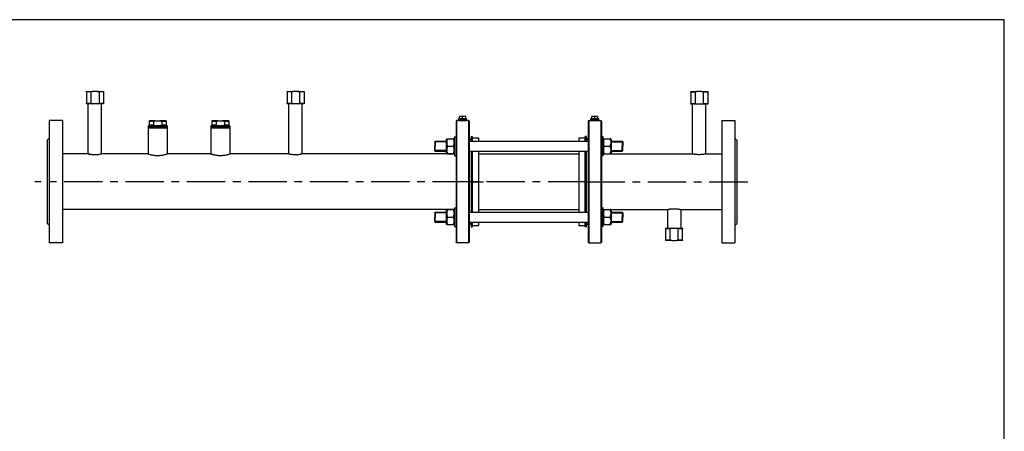
# Model space of a CAD drawing. Units: millimetres. Extents: x -603 to 956, y -200 to 480.
# Drawn here: x -437 to -122, y 348 to 480 of the extents above; entities that cross this region are included whole.
import ezdxf

# ---------------------------------------------------------------- set-up
doc = ezdxf.new("R2010")
doc.units = ezdxf.units.MM
doc.header["$LTSCALE"] = 32.67
doc.linetypes.add('CENTER', pattern=[0.6, 0.375, -0.075, 0.075, -0.075])
doc.layers.get('0').update_dxf_attribs({"linetype": 'CONTINUOUS'})
doc.layers.add('AXIS', color=7, linetype='CONTINUOUS')

# ---------------------------------------------------------------- blocks, each defined once
blk = doc.blocks.new('15')
at = {"color": 7, "linetype": 'Continuous'}
for p, q in [((558.08, 0.8), (558.08, 1)), ((558.08, 1), (560.03, 1)), ((558.08, 0.8), (558.08, -2.8)), ((559.47, 0.8), (558.08, 0.8)), ((559.47, 0.8), (559.47, -2.8)), ((561.52, 1), (560.03, 1)), ((561.52, 1), (563.48, 1)), ((563.48, 0.8), (562.08, 0.8)), ((562.08, 0.8), (562.08, -2.8)), ((563.48, 1), (563.48, 0.8)), ((563.48, 0.8), (563.48, -2.8)), ((622.08, 0.8), (622.08, 1)), ((622.08, 1), (624.03, 1)), ((622.08, 0.8), (622.08, -2.8)), ((623.47, 0.8), (622.08, 0.8)), ((623.47, 0.8), (623.47, -2.8)), ((625.52, 1), (624.03, 1)), ((625.52, 1), (627.48, 1)), ((627.48, 0.8), (626.08, 0.8)), ((626.08, 0.8), (626.08, -2.8)), ((627.48, 1), (627.48, 0.8)), ((627.48, 0.8), (627.48, -2.8)), ((750.88, 0.75), (750.88, 0.95)), ((750.88, 0.95), (752.83, 0.95)), ((750.88, 0.75), (750.88, -2.85)), ((752.27, 0.75), (750.88, 0.75)), ((752.27, 0.75), (752.27, -2.85)), ((754.32, 0.95), (752.83, 0.95)), ((754.32, 0.95), (756.28, 0.95)), ((756.28, 0.75), (754.88, 0.75)), ((754.88, 0.75), (754.88, -2.85)), ((756.28, 0.95), (756.28, 0.75)), ((756.28, 0.75), (756.28, -2.85)), ((558.08, -3), (558.08, -2.8)), ((558.08, -2.8), (558.65, -2.8)), ((560.03, -3), (558.08, -3)), ((558.65, -2.8), (558.88, -2.8)), ((558.88, -2.8), (558.9, -2.8)), ((558.9, -2.8), (559.47, -2.8)), ((561.52, -3), (560.03, -3)), ((563.48, -3), (561.52, -3)), ((562.08, -2.8), (562.65, -2.8)), ((562.65, -2.8), (562.68, -2.8)), ((562.68, -2.8), (562.91, -2.8)), ((562.91, -2.8), (563.48, -2.8)), ((563.48, -2.8), (563.48, -3)), ((622.08, -3), (622.08, -2.8)), ((622.08, -2.8), (622.65, -2.8)), ((624.03, -3), (622.08, -3)), ((622.65, -2.8), (622.88, -2.8)), ((622.88, -2.8), (622.9, -2.8)), ((622.9, -2.8), (623.47, -2.8)), ((625.52, -3), (624.03, -3)), ((627.48, -3), (625.52, -3)), ((626.08, -2.8), (626.65, -2.8)), ((626.65, -2.8), (626.68, -2.8)), ((626.68, -2.8), (626.91, -2.8)), ((626.91, -2.8), (627.48, -2.8)), ((627.48, -2.8), (627.48, -3)), ((750.88, -3.05), (750.88, -2.85)), ((750.88, -2.85), (751.45, -2.85)), ((752.83, -3.05), (750.88, -3.05)), ((751.45, -2.85), (751.68, -2.85)), ((751.68, -2.85), (751.7, -2.85)), ((751.7, -2.85), (752.27, -2.85)), ((754.32, -3.05), (752.83, -3.05)), ((756.28, -3.05), (754.32, -3.05)), ((754.88, -2.85), (755.45, -2.85)), ((755.45, -2.85), (755.48, -2.85)), ((755.48, -2.85), (755.71, -2.85)), ((755.71, -2.85), (756.28, -2.85)), ((756.28, -2.85), (756.28, -3.05)), ((580.03, -8.4), (578.08, -8.4)), ((578.08, -8.4), (578.08, -8.6)), ((578.08, -8.6), (578.08, -9.8)), ((579.47, -8.6), (578.08, -8.6)), ((579.47, -8.6), (579.47, -9.8)), ((580.03, -8.4), (581.52, -8.4)), ((583.48, -8.4), (581.52, -8.4)), ((582.08, -8.6), (582.08, -9.8)), ((583.48, -8.6), (582.08, -8.6)), ((583.48, -8.4), (583.48, -8.6)), ((583.48, -8.6), (583.48, -9.8)), ((600.03, -8.4), (598.08, -8.4)), ((598.08, -8.4), (598.08, -8.6)), ((598.08, -8.6), (598.08, -9.8)), ((599.47, -8.6), (598.08, -8.6)), ((599.47, -8.6), (599.47, -9.8)), ((600.03, -8.4), (601.52, -8.4)), ((603.48, -8.4), (601.52, -8.4)), ((602.08, -8.6), (602.08, -9.8)), ((603.48, -8.6), (602.08, -8.6)), ((603.48, -8.4), (603.48, -8.6)), ((603.48, -8.6), (603.48, -9.8)), ((676.18, -8.35), (675.98, -8.55)), ((676.18, -8.35), (675.98, -8.55)), ((675.98, -8.55), (675.98, -13.54)), ((676.18, -8.35), (676.18, -47.35)), ((680.18, -8.55), (679.98, -8.35)), ((680.18, -8.55), (679.98, -8.35)), ((679.98, -8.35), (679.98, -47.35)), ((680.18, -8.55), (680.18, -13.95)), ((718.18, -8.55), (718.38, -8.35)), ((718.18, -8.55), (718.38, -8.35)), ((718.18, -8.55), (718.18, -13.95)), ((718.38, -8.35), (718.38, -47.35)), ((722.18, -8.35), (722.38, -8.55)), ((722.18, -8.35), (722.38, -8.55)), ((722.18, -8.35), (722.18, -47.35)), ((722.38, -8.55), (722.38, -13.54)), ((577.98, -10.4), (577.78, -10.6)), ((577.98, -10.4), (577.78, -10.6)), ((577.78, -10.6), (583.78, -10.6)), ((578.08, -9.8), (578.08, -10)), ((579.47, -9.8), (578.08, -9.8)), ((583.48, -9.8), (582.08, -9.8)), ((583.48, -9.8), (583.48, -10)), ((583.58, -10.4), (583.78, -10.6)), ((597.98, -10.4), (597.78, -10.6)), ((597.98, -10.4), (597.78, -10.6)), ((597.78, -10.6), (603.78, -10.6)), ((598.08, -9.8), (598.08, -10)), ((599.47, -9.8), (598.08, -9.8)), ((603.48, -9.8), (602.08, -9.8)), ((603.48, -9.8), (603.48, -10)), ((603.58, -10.4), (603.78, -10.6)), ((669.18, -15.14), (669.38, -14.94)), ((669.18, -15.14), (669.18, -15.21)), ((669.18, -15.21), (669.18, -15.26)), ((669.18, -15.26), (669.18, -16.54)), ((669.38, -14.94), (669.38, -16.54)), ((675.98, -13.54), (675.98, -14.74)), ((675.98, -14.74), (675.98, -14.84)), ((675.98, -14.84), (675.98, -18.2)), ((680.18, -13.95), (680.18, -14.74)), ((680.18, -14.74), (680.18, -18.34)), ((718.18, -13.95), (718.18, -14.74)), ((718.18, -14.74), (718.18, -18.34)), ((722.38, -13.54), (722.38, -14.74)), ((722.38, -14.74), (722.38, -14.84)), ((722.38, -14.84), (722.38, -18.2)), ((728.98, -14.94), (729.18, -15.14)), ((728.98, -14.94), (728.98, -16.54)), ((729.18, -15.14), (729.18, -15.21)), ((729.18, -15.21), (729.18, -15.26)), ((729.18, -15.26), (729.18, -16.54)), ((669.18, -17.81), (669.18, -16.54)), ((669.18, -17.86), (669.18, -17.81)), ((669.18, -17.94), (669.18, -17.86)), ((669.18, -17.94), (669.38, -18.14)), ((669.38, -18.14), (669.38, -16.54)), ((675.98, -18.2), (675.98, -18.24)), ((675.98, -18.24), (675.98, -18.34)), ((675.98, -18.34), (675.98, -18.55)), ((675.98, -18.55), (675.98, -19.54)), ((680.18, -18.34), (680.18, -37.36)), ((718.18, -18.34), (718.18, -37.36)), ((722.38, -18.2), (722.38, -18.24)), ((722.38, -18.24), (722.38, -18.34)), ((722.38, -18.34), (722.38, -18.55)), ((722.38, -18.55), (722.38, -19.54)), ((728.98, -18.14), (728.98, -16.54)), ((728.98, -18.14), (729.18, -17.94)), ((729.18, -17.81), (729.18, -16.54)), ((729.18, -17.86), (729.18, -17.81)), ((729.18, -17.94), (729.18, -17.86)), ((675.98, -19.54), (675.98, -36.16)), ((722.38, -19.54), (722.38, -36.16)), ((669.18, -37.76), (669.38, -37.56)), ((669.38, -37.56), (669.38, -39.16)), ((675.98, -36.16), (675.98, -37.15)), ((675.98, -37.15), (675.98, -37.36)), ((675.98, -37.36), (675.98, -37.46)), ((675.98, -37.46), (675.98, -37.5)), ((675.98, -37.5), (675.98, -40.86)), ((680.18, -37.36), (680.18, -40.96)), ((718.18, -37.36), (718.18, -40.96)), ((722.38, -36.16), (722.38, -37.15)), ((722.38, -37.15), (722.38, -37.36)), ((722.38, -37.36), (722.38, -37.46)), ((722.38, -37.46), (722.38, -37.5)), ((722.38, -37.5), (722.38, -40.86)), ((728.98, -37.56), (729.18, -37.76)), ((728.98, -37.56), (728.98, -39.16)), ((669.18, -37.76), (669.18, -37.84)), ((669.18, -37.84), (669.18, -37.89)), ((669.18, -37.89), (669.18, -39.16)), ((669.18, -40.44), (669.18, -39.16)), ((669.18, -40.49), (669.18, -40.44)), ((669.18, -40.56), (669.18, -40.49)), ((669.18, -40.56), (669.38, -40.76)), ((669.38, -40.76), (669.38, -39.16)), ((728.98, -40.76), (728.98, -39.16)), ((728.98, -40.76), (729.18, -40.56)), ((729.18, -37.76), (729.18, -37.84)), ((729.18, -37.84), (729.18, -37.89)), ((729.18, -37.89), (729.18, -39.16)), ((729.18, -40.44), (729.18, -39.16)), ((729.18, -40.49), (729.18, -40.44)), ((729.18, -40.56), (729.18, -40.49)), ((675.98, -40.86), (675.98, -40.96)), ((675.98, -40.96), (675.98, -42.16)), ((675.98, -42.16), (675.98, -47.15)), ((680.18, -40.96), (680.18, -41.75)), ((680.18, -41.75), (680.18, -47.15)), ((718.18, -40.96), (718.18, -41.75)), ((718.18, -41.75), (718.18, -47.15)), ((722.38, -40.86), (722.38, -40.96)), ((722.38, -40.96), (722.38, -42.16)), ((722.38, -42.16), (722.38, -47.15)), ((742.88, -42.85), (742.88, -42.65)), ((742.88, -42.65), (744.83, -42.65)), ((742.88, -46.45), (742.88, -42.85)), ((743.45, -42.85), (742.88, -42.85)), ((743.68, -42.85), (743.45, -42.85)), ((744.27, -42.85), (743.68, -42.85)), ((744.27, -46.45), (744.27, -42.85)), ((744.83, -42.65), (746.32, -42.65)), ((746.32, -42.65), (748.28, -42.65)), ((746.88, -46.45), (746.88, -42.85)), ((747.48, -42.85), (746.88, -42.85)), ((747.71, -42.85), (747.48, -42.85)), ((748.28, -42.85), (747.71, -42.85)), ((748.28, -42.65), (748.28, -42.85)), ((748.28, -46.45), (748.28, -42.85)), ((742.88, -46.65), (742.88, -46.45)), ((742.88, -46.45), (744.27, -46.45)), ((744.83, -46.65), (742.88, -46.65)), ((744.83, -46.65), (746.32, -46.65)), ((748.28, -46.65), (746.32, -46.65)), ((746.88, -46.45), (748.28, -46.45)), ((748.28, -46.45), (748.28, -46.65)), ((676.18, -47.35), (675.98, -47.15)), ((680.18, -47.15), (679.98, -47.35)), ((718.18, -47.15), (718.38, -47.35)), ((722.18, -47.35), (722.38, -47.15))]:
    blk.add_line(p, q, dxfattribs=at)
at = {"color": 2, "linetype": 'Continuous'}
for p, q in [((672.88, -15.16), (669.18, -15.16)), ((672.88, -15.16), (669.18, -15.16)), ((725.48, -15.16), (729.18, -15.16)), ((725.48, -15.16), (729.18, -15.16)), ((672.88, -17.92), (669.18, -17.92)), ((672.88, -17.92), (669.18, -17.92)), ((725.48, -17.92), (729.18, -17.92)), ((725.48, -17.92), (729.18, -17.92)), ((672.88, -37.78), (669.18, -37.78)), ((672.88, -37.78), (669.18, -37.78)), ((672.88, -40.54), (669.18, -40.54)), ((672.88, -40.54), (669.18, -40.54)), ((725.48, -37.78), (729.18, -37.78)), ((725.48, -37.78), (729.18, -37.78)), ((725.48, -40.54), (729.18, -40.54)), ((725.48, -40.54), (729.18, -40.54))]:
    blk.add_line(p, q, dxfattribs=at)
at = {"color": 7, "linetype": 'Continuous'}
for points in [[(560.03, 1), (559.84, 0.95), (559.65, 0.88), (559.47, 0.8)], [(562.08, 0.8), (561.9, 0.88), (561.71, 0.95), (561.52, 1)], [(624.03, 1), (623.84, 0.95), (623.65, 0.88), (623.47, 0.8)], [(626.08, 0.8), (625.9, 0.88), (625.71, 0.95), (625.52, 1)], [(752.83, 0.95), (752.64, 0.9), (752.45, 0.83), (752.27, 0.75)], [(754.88, 0.75), (754.7, 0.83), (754.51, 0.9), (754.32, 0.95)], [(559.47, -2.8), (559.65, -2.88), (559.84, -2.95), (560.03, -3)], [(561.52, -3), (561.71, -2.95), (561.9, -2.88), (562.08, -2.8)], [(623.47, -2.8), (623.65, -2.88), (623.84, -2.95), (624.03, -3)], [(625.52, -3), (625.71, -2.95), (625.9, -2.88), (626.08, -2.8)], [(752.27, -2.85), (752.45, -2.93), (752.64, -3), (752.83, -3.05)], [(754.32, -3.05), (754.51, -3), (754.7, -2.93), (754.88, -2.85)], [(580.03, -8.4), (579.84, -8.45), (579.65, -8.52), (579.47, -8.6)], [(581.52, -8.4), (581.71, -8.45), (581.9, -8.52), (582.08, -8.6)], [(600.03, -8.4), (599.84, -8.45), (599.65, -8.52), (599.47, -8.6)], [(601.52, -8.4), (601.71, -8.45), (601.9, -8.52), (602.08, -8.6)], [(579.47, -9.8), (579.65, -9.88), (579.84, -9.95), (580.03, -10)], [(582.08, -9.8), (581.9, -9.88), (581.71, -9.95), (581.52, -10)], [(599.47, -9.8), (599.65, -9.88), (599.84, -9.95), (600.03, -10)], [(602.08, -9.8), (601.9, -9.88), (601.71, -9.95), (601.52, -10)], [(744.83, -42.65), (744.64, -42.7), (744.45, -42.77), (744.27, -42.85)], [(746.88, -42.85), (746.7, -42.77), (746.51, -42.7), (746.32, -42.65)], [(744.27, -46.45), (744.45, -46.53), (744.64, -46.6), (744.83, -46.65)], [(746.32, -46.65), (746.51, -46.6), (746.7, -46.53), (746.88, -46.45)]]:
    blk.add_open_spline(points, degree=3, dxfattribs=at)
at = {"color": 2, "linetype": 'Continuous'}
for points in [[(677.48, -8.35), (677.48, -8.35), (677.49, -8.35), (677.56, -8.35), (677.68, -8.36), (677.82, -8.36), (677.99, -8.36), (678.16, -8.36), (678.33, -8.36), (678.47, -8.36), (678.59, -8.35), (678.66, -8.35), (678.68, -8.35), (678.68, -8.35)], [(719.68, -8.35), (719.68, -8.35), (719.69, -8.35), (719.76, -8.35), (719.88, -8.36), (720.02, -8.36), (720.19, -8.36), (720.36, -8.36), (720.53, -8.36), (720.67, -8.36), (720.79, -8.35), (720.86, -8.35), (720.88, -8.35), (720.88, -8.35)]]:
    blk.add_open_spline(points, degree=3, dxfattribs=at)
at = {"layer": 'AXIS', "color": 7, "linetype": 'Continuous'}
for p, q in [((558.65, -19.02), (558.65, -3)), ((562.91, -19.02), (562.91, -3)), ((622.65, -19.02), (622.65, -3)), ((626.91, -19.02), (626.91, -3)), ((751.45, -18.97), (751.45, -3.05)), ((755.71, -18.97), (755.71, -3.05)), ((550.38, -8.35), (546.18, -8.35)), ((550.38, -8.35), (546.18, -8.35)), ((546.18, -8.35), (546.18, -13.95)), ((550.38, -8.35), (550.38, -14.74)), ((676.83, -8.35), (676.18, -8.35)), ((676.83, -8.35), (676.18, -8.35)), ((676.83, -8.03), (676.83, -7.71)), ((676.83, -8.03), (676.83, -7.71)), ((676.83, -7.71), (677.08, -7.71)), ((676.83, -8.35), (676.83, -8.03)), ((676.83, -8.35), (676.83, -8.03)), ((676.83, -8.03), (677.44, -8.03)), ((676.83, -8.03), (677.44, -8.03)), ((676.83, -8.35), (677.45, -8.35)), ((677.08, -6.95), (677.16, -6.91)), ((677.08, -6.95), (677.08, -7.04)), ((677.08, -7.71), (677.08, -7.04)), ((677.08, -7.71), (677.42, -7.71)), ((677.16, -6.91), (678.08, -6.91)), ((677.42, -7.71), (677.44, -7.71)), ((677.44, -7.71), (677.58, -7.71)), ((677.44, -8.03), (678.72, -8.03)), ((677.44, -8.03), (678.72, -8.03)), ((677.45, -8.35), (677.5, -8.35)), ((677.5, -8.35), (677.56, -8.35)), ((677.56, -8.35), (677.61, -8.35)), ((677.58, -7.71), (678.08, -7.71)), ((677.61, -8.35), (678.54, -8.35)), ((678.08, -6.91), (679, -6.91)), ((678.08, -7.71), (678.08, -7.04)), ((678.08, -7.71), (678.58, -7.71)), ((678.54, -8.35), (678.6, -8.35)), ((678.58, -7.71), (678.72, -7.71)), ((678.6, -8.35), (678.65, -8.35)), ((678.65, -8.35), (678.7, -8.35)), ((678.7, -8.35), (679.33, -8.35)), ((678.72, -7.71), (678.74, -7.71)), ((678.72, -8.03), (679.33, -8.03)), ((678.72, -8.03), (679.33, -8.03)), ((678.74, -7.71), (679.07, -7.71)), ((679.07, -6.95), (679, -6.91)), ((679.07, -7.04), (679.07, -6.95)), ((679.07, -7.71), (679.07, -7.04)), ((679.07, -7.71), (679.33, -7.71)), ((679.33, -8.03), (679.33, -7.71)), ((679.33, -8.03), (679.33, -7.71)), ((679.33, -8.35), (679.33, -8.03)), ((679.33, -8.35), (679.33, -8.03)), ((679.98, -8.35), (679.33, -8.35)), ((718.38, -8.35), (719.03, -8.35)), ((719.03, -8.03), (719.03, -7.71)), ((719.03, -8.03), (719.03, -7.71)), ((719.03, -7.71), (719.28, -7.71)), ((719.03, -8.03), (719.64, -8.03)), ((719.03, -8.35), (719.03, -8.03)), ((719.03, -8.35), (719.03, -8.03)), ((719.03, -8.03), (719.64, -8.03)), ((719.03, -8.35), (719.65, -8.35)), ((719.28, -6.95), (719.36, -6.91)), ((719.28, -6.95), (719.28, -7.04)), ((719.28, -7.71), (719.28, -7.04)), ((719.28, -7.71), (719.62, -7.71)), ((719.36, -6.91), (720.28, -6.91)), ((719.62, -7.71), (719.64, -7.71)), ((719.64, -7.71), (719.78, -7.71)), ((719.64, -8.03), (720.92, -8.03)), ((719.64, -8.03), (720.92, -8.03)), ((719.65, -8.35), (719.7, -8.35)), ((719.7, -8.35), (719.76, -8.35)), ((719.76, -8.35), (719.81, -8.35)), ((719.78, -7.71), (720.28, -7.71)), ((719.81, -8.35), (720.74, -8.35)), ((720.28, -6.91), (721.2, -6.91)), ((720.28, -7.71), (720.28, -7.04)), ((720.28, -7.71), (720.78, -7.71)), ((720.74, -8.35), (720.8, -8.35)), ((720.78, -7.71), (720.92, -7.71)), ((720.8, -8.35), (720.85, -8.35)), ((720.85, -8.35), (720.9, -8.35)), ((720.9, -8.35), (721.53, -8.35)), ((720.92, -7.71), (720.94, -7.71)), ((720.92, -8.03), (721.53, -8.03)), ((720.92, -8.03), (721.53, -8.03)), ((720.94, -7.71), (721.27, -7.71)), ((721.27, -6.95), (721.2, -6.91)), ((721.27, -7.04), (721.27, -6.95)), ((721.27, -7.71), (721.27, -7.04)), ((721.27, -7.71), (721.53, -7.71)), ((721.53, -8.03), (721.53, -7.71)), ((721.53, -8.03), (721.53, -7.71)), ((721.53, -8.35), (721.53, -8.03)), ((721.53, -8.35), (721.53, -8.03)), ((721.53, -8.35), (722.18, -8.35)), ((721.53, -8.35), (722.18, -8.35)), ((760.78, -8.35), (760.78, -14.74)), ((760.78, -8.35), (764.98, -8.35)), ((760.78, -8.35), (764.98, -8.35)), ((764.98, -8.35), (764.98, -13.95)), ((578.07, -10), (577.78, -10)), ((577.78, -10), (577.78, -10.4)), ((577.78, -10), (577.78, -10.4)), ((577.97, -10.4), (577.78, -10.4)), ((577.78, -10.6), (577.78, -19.03)), ((577.78, -10.6), (577.78, -19.03)), ((578, -10.4), (577.97, -10.4)), ((578.58, -10.4), (578, -10.4)), ((578.08, -10), (578.07, -10)), ((578.58, -10), (578.08, -10)), ((578.77, -10), (578.58, -10)), ((578.58, -10), (578.58, -10)), ((578.68, -10.4), (578.58, -10.4)), ((578.58, -10.4), (578.58, -10.4)), ((578.98, -10.4), (578.68, -10.4)), ((578.78, -10), (578.77, -10)), ((580.02, -10), (578.78, -10)), ((582.58, -10.4), (578.98, -10.4)), ((580.03, -10), (580.02, -10)), ((581.52, -10), (580.03, -10)), ((581.53, -10), (581.52, -10)), ((582.78, -10), (581.53, -10)), ((582.88, -10.4), (582.58, -10.4)), ((582.98, -10), (582.78, -10)), ((582.78, -10), (582.78, -10)), ((582.98, -10.4), (582.88, -10.4)), ((583.48, -10), (582.98, -10)), ((582.98, -10), (582.98, -10)), ((583.55, -10.4), (582.98, -10.4)), ((582.98, -10.4), (582.98, -10.4)), ((583.78, -10), (583.48, -10)), ((583.48, -10), (583.48, -10)), ((583.58, -10.4), (583.55, -10.4)), ((583.78, -10.4), (583.58, -10.4)), ((583.78, -10), (583.78, -10.4)), ((583.78, -10), (583.78, -10.4)), ((583.78, -10.6), (583.78, -19.03)), ((583.78, -10.6), (583.78, -19.03)), ((598.07, -10), (597.78, -10)), ((597.78, -10), (597.78, -10.4)), ((597.78, -10), (597.78, -10.4)), ((597.97, -10.4), (597.78, -10.4)), ((597.78, -10.6), (597.78, -19.03)), ((597.78, -10.6), (597.78, -19.03)), ((598, -10.4), (597.97, -10.4)), ((598.58, -10.4), (598, -10.4)), ((598.08, -10), (598.07, -10)), ((598.58, -10), (598.08, -10)), ((598.77, -10), (598.58, -10)), ((598.58, -10), (598.58, -10)), ((598.68, -10.4), (598.58, -10.4)), ((598.58, -10.4), (598.58, -10.4)), ((598.98, -10.4), (598.68, -10.4)), ((598.78, -10), (598.77, -10)), ((600.02, -10), (598.78, -10)), ((602.58, -10.4), (598.98, -10.4)), ((600.03, -10), (600.02, -10)), ((601.52, -10), (600.03, -10)), ((601.53, -10), (601.52, -10)), ((602.78, -10), (601.53, -10)), ((602.88, -10.4), (602.58, -10.4)), ((602.98, -10), (602.78, -10)), ((602.78, -10), (602.78, -10)), ((602.98, -10.4), (602.88, -10.4)), ((603.48, -10), (602.98, -10)), ((602.98, -10), (602.98, -10)), ((603.55, -10.4), (602.98, -10.4)), ((602.98, -10.4), (602.98, -10.4)), ((603.78, -10), (603.48, -10)), ((603.48, -10), (603.48, -10)), ((603.58, -10.4), (603.55, -10.4)), ((603.78, -10.4), (603.58, -10.4)), ((603.78, -10), (603.78, -10.4)), ((603.78, -10), (603.78, -10.4)), ((603.78, -10.6), (603.78, -19.03)), ((603.78, -10.6), (603.78, -19.03)), ((546.18, -13.95), (545.58, -14.55)), ((546.18, -13.95), (545.58, -14.55)), ((545.58, -14.55), (545.58, -18.75)), ((546.18, -13.95), (546.18, -13.96)), ((546.18, -13.96), (546.18, -14.74)), ((546.18, -14.74), (546.18, -14.8)), ((546.18, -14.8), (546.18, -18.34)), ((550.38, -14.74), (550.38, -14.8)), ((550.38, -14.8), (550.38, -18.34)), ((669.38, -14.94), (672.88, -14.94)), ((672.88, -14.38), (673.02, -14.13)), ((672.88, -14.38), (672.88, -14.94)), ((672.88, -14.94), (672.88, -16.54)), ((673.01, -14.14), (673.23, -14.14)), ((673.23, -14.14), (675.12, -14.14)), ((675.34, -14.14), (675.12, -14.14)), ((675.33, -14.13), (675.48, -14.38)), ((675.48, -13.54), (675.98, -13.54)), ((675.48, -13.54), (675.98, -13.54)), ((675.48, -13.54), (675.48, -14.37)), ((675.48, -14.37), (675.48, -14.38)), ((675.48, -14.38), (675.48, -14.84)), ((675.48, -14.84), (675.48, -14.94)), ((675.48, -14.94), (675.48, -16.54)), ((680.78, -14.55), (680.18, -13.95)), ((680.78, -14.55), (680.18, -13.95)), ((680.18, -14.94), (718.18, -14.94)), ((680.78, -13.45), (680.78, -14.53)), ((680.78, -13.45), (681.18, -13.45)), ((680.78, -13.45), (681.18, -13.45)), ((680.78, -14.53), (680.78, -14.55)), ((680.78, -14.55), (680.78, -14.94)), ((681.18, -13.45), (681.18, -13.86)), ((681.18, -13.85), (683.18, -13.85)), ((681.18, -13.85), (683.18, -13.85)), ((681.18, -13.86), (681.18, -14.94)), ((683.18, -13.85), (683.18, -14.94)), ((715.18, -13.85), (715.18, -14.94)), ((715.18, -13.85), (717.18, -13.85)), ((715.18, -13.85), (717.18, -13.85)), ((717.18, -13.86), (717.18, -13.45)), ((717.58, -13.45), (717.18, -13.45)), ((717.58, -13.45), (717.18, -13.45)), ((717.18, -14.94), (717.18, -13.86)), ((717.58, -14.53), (717.58, -13.45)), ((717.58, -14.55), (718.18, -13.95)), ((717.58, -14.55), (718.18, -13.95)), ((717.58, -14.55), (717.58, -14.53)), ((717.58, -14.94), (717.58, -14.55)), ((722.88, -13.54), (722.38, -13.54)), ((722.88, -13.54), (722.38, -13.54)), ((722.88, -14.37), (722.88, -13.54)), ((722.88, -14.38), (723.02, -14.13)), ((722.88, -14.38), (722.88, -14.37)), ((722.88, -14.84), (722.88, -14.38)), ((722.88, -14.94), (722.88, -14.84)), ((722.88, -16.54), (722.88, -14.94)), ((723.01, -14.14), (723.23, -14.14)), ((723.23, -14.14), (725.12, -14.14)), ((725.34, -14.14), (725.12, -14.14)), ((725.33, -14.13), (725.48, -14.38)), ((725.48, -14.38), (725.48, -14.94)), ((725.48, -14.94), (725.48, -16.54)), ((725.48, -14.94), (728.98, -14.94)), ((760.78, -14.74), (760.78, -14.8)), ((760.78, -14.8), (760.78, -18.34)), ((764.98, -13.95), (765.58, -14.55)), ((764.98, -13.95), (764.98, -13.96)), ((764.98, -13.95), (765.58, -14.55)), ((764.98, -13.96), (764.98, -14.74)), ((764.98, -14.74), (764.98, -14.8)), ((764.98, -14.8), (764.98, -18.34)), ((765.58, -14.55), (765.58, -18.75)), ((545.58, -18.75), (545.58, -18.88)), ((546.18, -18.34), (546.18, -37.36)), ((550.38, -18.34), (550.38, -18.75)), ((550.38, -18.75), (550.38, -36.95)), ((669.38, -18.14), (672.88, -18.14)), ((672.88, -16.54), (672.88, -18.14)), ((672.88, -18.14), (672.88, -18.7)), ((672.88, -18.7), (673.02, -18.94)), ((673.23, -16.54), (675.12, -16.54)), ((675.33, -18.94), (675.48, -18.7)), ((675.48, -16.54), (675.48, -18.14)), ((675.48, -18.14), (675.48, -18.24)), ((675.48, -18.24), (675.48, -18.7)), ((675.48, -18.7), (675.48, -18.71)), ((675.48, -18.71), (675.48, -19.54)), ((680.18, -18.14), (718.18, -18.14)), ((680.78, -18.14), (680.78, -18.54)), ((680.78, -18.54), (680.78, -18.55)), ((680.78, -18.55), (680.78, -18.87)), ((681.18, -18.14), (681.18, -18.95)), ((683.18, -18.14), (683.18, -18.95)), ((715.18, -18.14), (715.18, -18.95)), ((717.18, -18.95), (717.18, -18.14)), ((717.58, -18.54), (717.58, -18.14)), ((717.58, -18.55), (717.58, -18.54)), ((717.58, -18.95), (717.58, -18.55)), ((722.88, -18.14), (722.88, -16.54)), ((722.88, -18.24), (722.88, -18.14)), ((722.88, -18.7), (722.88, -18.24)), ((722.88, -18.71), (722.88, -18.7)), ((722.88, -18.7), (723.02, -18.94)), ((722.88, -19.54), (722.88, -18.71)), ((723.23, -16.54), (725.12, -16.54)), ((725.33, -18.94), (725.48, -18.7)), ((725.48, -16.54), (725.48, -18.14)), ((725.48, -18.14), (725.48, -18.7)), ((725.48, -18.14), (728.98, -18.14)), ((760.78, -18.34), (760.78, -18.75)), ((760.78, -18.75), (760.78, -36.95)), ((764.98, -18.34), (764.98, -37.36)), ((765.58, -18.75), (765.58, -18.88)), ((545.58, -18.88), (545.58, -19)), ((545.58, -19), (545.58, -19.99)), ((545.58, -19.99), (545.58, -27.85)), ((558.58, -19), (550.38, -19)), ((577.68, -19), (562.98, -19)), ((562.98, -19), (562.98, -19)), ((597.68, -19), (583.88, -19)), ((622.58, -19), (603.88, -19)), ((675.48, -19), (626.98, -19)), ((626.98, -19), (626.98, -19)), ((673.23, -18.94), (673.01, -18.94)), ((673.23, -18.94), (675.12, -18.94)), ((675.12, -18.94), (675.34, -18.94)), ((675.48, -19.54), (675.98, -19.54)), ((675.48, -19.54), (675.98, -19.54)), ((680.78, -18.87), (680.78, -19.21)), ((680.78, -19.21), (680.78, -19.8)), ((680.78, -19.8), (680.78, -19.92)), ((680.78, -19.92), (680.78, -20.25)), ((680.78, -20.25), (680.78, -20.28)), ((680.78, -20.28), (680.78, -27.85)), ((681.18, -18.95), (681.18, -19)), ((681.18, -19), (681.18, -19.8)), ((681.18, -19.8), (681.18, -20.25)), ((681.18, -20.25), (681.18, -20.28)), ((681.18, -20.28), (681.18, -35.42)), ((683.18, -18.95), (683.18, -36.75)), ((683.18, -19), (715.18, -19)), ((683.18, -19), (715.18, -19)), ((715.18, -18.95), (715.18, -36.75)), ((717.18, -19), (717.18, -18.95)), ((717.18, -19.8), (717.18, -19)), ((717.18, -20.25), (717.18, -19.8)), ((717.18, -20.28), (717.18, -20.25)), ((717.18, -35.42), (717.18, -20.28)), ((717.58, -19.85), (717.58, -18.95)), ((717.58, -19.92), (717.58, -19.85)), ((717.58, -20.25), (717.58, -19.92)), ((717.58, -20.28), (717.58, -20.25)), ((717.58, -27.85), (717.58, -20.28)), ((722.88, -19.54), (722.38, -19.54)), ((722.88, -19.54), (722.38, -19.54)), ((722.88, -18.95), (751.38, -18.95)), ((723.23, -18.94), (723.01, -18.94)), ((723.23, -18.94), (725.12, -18.94)), ((725.12, -18.94), (725.34, -18.94)), ((755.78, -18.95), (760.78, -18.95)), ((765.58, -18.88), (765.58, -18.95)), ((765.58, -18.95), (765.58, -19.85)), ((765.58, -19.85), (765.58, -27.85)), ((545.58, -27.85), (545.58, -35.71)), ((680.78, -27.85), (680.78, -35.42)), ((717.58, -35.42), (717.58, -27.85)), ((765.58, -27.85), (765.58, -35.85)), ((545.58, -35.71), (545.58, -36.7)), ((545.58, -36.7), (545.58, -36.82)), ((545.58, -36.82), (545.58, -36.95)), ((545.58, -36.95), (545.58, -41.15)), ((546.18, -37.36), (546.18, -40.9)), ((675.48, -36.7), (550.38, -36.7)), ((550.38, -36.95), (550.38, -37.36)), ((550.38, -37.36), (550.38, -40.9)), ((669.38, -37.56), (672.88, -37.56)), ((672.88, -37), (673.02, -36.76)), ((672.88, -37), (672.88, -37.56)), ((672.88, -37.56), (672.88, -39.16)), ((673.01, -36.76), (673.23, -36.76)), ((673.23, -36.76), (675.12, -36.76)), ((675.34, -36.76), (675.12, -36.76)), ((675.33, -36.76), (675.48, -37)), ((675.48, -36.16), (675.98, -36.16)), ((675.48, -36.16), (675.98, -36.16)), ((675.48, -36.16), (675.48, -36.99)), ((675.48, -36.99), (675.48, -37)), ((675.48, -37), (675.48, -37.46)), ((675.48, -37.46), (675.48, -37.56)), ((675.48, -37.56), (675.48, -39.16)), ((680.18, -37.56), (718.18, -37.56)), ((680.78, -35.42), (680.78, -35.45)), ((680.78, -35.45), (680.78, -35.78)), ((680.78, -35.78), (680.78, -35.9)), ((680.78, -35.9), (680.78, -36.49)), ((680.78, -36.49), (680.78, -36.83)), ((680.78, -36.83), (680.78, -37.15)), ((680.78, -37.15), (680.78, -37.16)), ((680.78, -37.16), (680.78, -37.56)), ((681.18, -35.42), (681.18, -35.45)), ((681.18, -35.45), (681.18, -35.9)), ((681.18, -35.9), (681.18, -36.7)), ((681.18, -36.7), (681.18, -36.75)), ((681.18, -36.75), (681.18, -37.56)), ((683.18, -36.7), (715.18, -36.7)), ((683.18, -36.7), (715.18, -36.7)), ((683.18, -36.75), (683.18, -37.56)), ((715.18, -36.75), (715.18, -37.56)), ((717.18, -35.45), (717.18, -35.42)), ((717.18, -35.9), (717.18, -35.45)), ((717.18, -36.7), (717.18, -35.9)), ((717.18, -36.75), (717.18, -36.7)), ((717.18, -37.56), (717.18, -36.75)), ((717.58, -35.45), (717.58, -35.42)), ((717.58, -35.78), (717.58, -35.45)), ((717.58, -35.85), (717.58, -35.78)), ((717.58, -36.75), (717.58, -35.85)), ((717.58, -37.15), (717.58, -36.75)), ((717.58, -37.16), (717.58, -37.15)), ((717.58, -37.56), (717.58, -37.16)), ((722.88, -36.16), (722.38, -36.16)), ((722.88, -36.16), (722.38, -36.16)), ((722.88, -36.99), (722.88, -36.16)), ((722.88, -36.75), (743.38, -36.75)), ((722.88, -37), (723.02, -36.76)), ((722.88, -37), (722.88, -36.99)), ((722.88, -37.46), (722.88, -37)), ((722.88, -37.56), (722.88, -37.46)), ((722.88, -39.16), (722.88, -37.56)), ((723.01, -36.76), (723.23, -36.76)), ((723.23, -36.76), (725.12, -36.76)), ((725.34, -36.76), (725.12, -36.76)), ((725.33, -36.76), (725.48, -37)), ((725.48, -37), (725.48, -37.56)), ((725.48, -37.56), (725.48, -39.16)), ((725.48, -37.56), (728.98, -37.56)), ((743.45, -36.73), (743.45, -42.65)), ((747.71, -36.73), (747.71, -42.65)), ((747.78, -36.75), (760.78, -36.75)), ((760.78, -36.95), (760.78, -37.36)), ((760.78, -37.36), (760.78, -40.9)), ((764.98, -37.36), (764.98, -40.9)), ((765.58, -35.85), (765.58, -36.75)), ((765.58, -36.75), (765.58, -36.82)), ((765.58, -36.82), (765.58, -36.95)), ((765.58, -36.95), (765.58, -41.15)), ((669.38, -40.76), (672.88, -40.76)), ((672.88, -39.16), (672.88, -40.76)), ((672.88, -40.76), (672.88, -41.32)), ((673.23, -39.16), (675.12, -39.16)), ((675.48, -39.16), (675.48, -40.76)), ((675.48, -40.76), (675.48, -40.86)), ((680.18, -40.76), (718.18, -40.76)), ((680.78, -40.76), (680.78, -41.15)), ((681.18, -40.76), (681.18, -41.84)), ((683.18, -40.76), (683.18, -41.85)), ((715.18, -40.76), (715.18, -41.85)), ((717.18, -41.84), (717.18, -40.76)), ((717.58, -41.15), (717.58, -40.76)), ((722.88, -40.76), (722.88, -39.16)), ((722.88, -40.86), (722.88, -40.76)), ((723.23, -39.16), (725.12, -39.16)), ((725.48, -39.16), (725.48, -40.76)), ((725.48, -40.76), (725.48, -41.32)), ((725.48, -40.76), (728.98, -40.76)), ((546.18, -41.75), (545.58, -41.15)), ((546.18, -41.75), (545.58, -41.15)), ((546.18, -40.9), (546.18, -40.96)), ((546.18, -40.96), (546.18, -41.74)), ((546.18, -41.74), (546.18, -41.75)), ((546.18, -41.75), (546.18, -47.35)), ((550.38, -40.9), (550.38, -40.96)), ((550.38, -40.96), (550.38, -47.35)), ((672.88, -41.32), (673.02, -41.57)), ((673.23, -41.56), (673.01, -41.56)), ((673.23, -41.56), (675.12, -41.56)), ((675.12, -41.56), (675.34, -41.56)), ((675.33, -41.57), (675.48, -41.32)), ((675.48, -40.86), (675.48, -41.32)), ((675.48, -41.32), (675.48, -41.33)), ((675.48, -41.33), (675.48, -42.16)), ((675.48, -42.16), (675.98, -42.16)), ((675.48, -42.16), (675.98, -42.16)), ((680.78, -41.15), (680.18, -41.75)), ((680.78, -41.15), (680.18, -41.75)), ((680.78, -41.15), (680.78, -41.17)), ((680.78, -41.17), (680.78, -42.25)), ((680.78, -42.25), (681.18, -42.25)), ((680.78, -42.25), (681.18, -42.25)), ((681.18, -41.84), (681.18, -42.25)), ((681.18, -41.85), (683.18, -41.85)), ((681.18, -41.85), (683.18, -41.85)), ((715.18, -41.85), (717.18, -41.85)), ((715.18, -41.85), (717.18, -41.85)), ((717.18, -42.25), (717.18, -41.84)), ((717.58, -42.25), (717.18, -42.25)), ((717.58, -42.25), (717.18, -42.25)), ((717.58, -41.17), (717.58, -41.15)), ((717.58, -41.15), (718.18, -41.75)), ((717.58, -41.15), (718.18, -41.75)), ((717.58, -42.25), (717.58, -41.17)), ((722.88, -42.16), (722.38, -42.16)), ((722.88, -42.16), (722.38, -42.16)), ((722.88, -41.32), (722.88, -40.86)), ((722.88, -41.33), (722.88, -41.32)), ((722.88, -41.32), (723.02, -41.57)), ((722.88, -42.16), (722.88, -41.33)), ((723.23, -41.56), (723.01, -41.56)), ((723.23, -41.56), (725.12, -41.56)), ((725.12, -41.56), (725.34, -41.56)), ((725.33, -41.57), (725.48, -41.32)), ((760.78, -40.9), (760.78, -40.96)), ((760.78, -40.96), (760.78, -47.35)), ((764.98, -40.9), (764.98, -40.96)), ((764.98, -40.96), (764.98, -41.74)), ((764.98, -41.75), (765.58, -41.15)), ((764.98, -41.75), (765.58, -41.15)), ((764.98, -41.74), (764.98, -41.75)), ((764.98, -41.75), (764.98, -47.35)), ((550.38, -47.35), (546.18, -47.35)), ((550.38, -47.35), (546.18, -47.35)), ((679.98, -47.35), (676.18, -47.35)), ((718.38, -47.35), (722.18, -47.35)), ((760.78, -47.35), (764.98, -47.35)), ((760.78, -47.35), (764.98, -47.35))]:
    blk.add_line(p, q, dxfattribs=at)
at = {"layer": 'AXIS', "color": 2, "linetype": 'CENTER'}
for p, q in [((680.78, -27.85), (541.58, -27.85)), ((717.58, -27.85), (678.95, -27.85)), ((680.78, -27.85), (684.78, -27.85)), ((717.58, -27.85), (769.58, -27.85))]:
    blk.add_line(p, q, dxfattribs=at)
at = {"layer": 'AXIS', "color": 7, "linetype": 'Continuous'}
for points, knots in [([(677.08, -7.04), (677.16, -7.02), (677.32, -6.97), (677.58, -6.95), (677.83, -6.97), (678, -7.02), (678.08, -7.04)], [0, 0, 0, 0, 0.250934, 0.5, 0.749066, 1, 1, 1, 1]), ([(678.08, -7.04), (678.16, -7.02), (678.32, -6.97), (678.57, -6.95), (678.83, -6.97), (678.99, -7.02), (679.07, -7.04)], [0, 0, 0, 0, 0.250934, 0.5, 0.749066, 1, 1, 1, 1]), ([(719.28, -7.04), (719.36, -7.02), (719.52, -6.97), (719.78, -6.95), (720.03, -6.97), (720.2, -7.02), (720.28, -7.04)], [0, 0, 0, 0, 0.250934, 0.5, 0.749066, 1, 1, 1, 1]), ([(720.28, -7.04), (720.36, -7.02), (720.52, -6.97), (720.77, -6.95), (721.03, -6.97), (721.19, -7.02), (721.27, -7.04)], [0, 0, 0, 0, 0.250934, 0.5, 0.749066, 1, 1, 1, 1]), ([(673.23, -14.14), (673.16, -14.33), (673.06, -14.72), (672.99, -15.34), (673.06, -15.95), (673.16, -16.34), (673.23, -16.54)], [0, 0, 0, 0, 0.250934, 0.5, 0.749066, 1, 1, 1, 1]), ([(675.12, -14.14), (675.19, -14.33), (675.3, -14.72), (675.36, -15.34), (675.3, -15.95), (675.19, -16.34), (675.12, -16.54)], [0, 0, 0, 0, 0.250934, 0.5, 0.749066, 1, 1, 1, 1]), ([(723.23, -14.14), (723.16, -14.33), (723.06, -14.72), (722.99, -15.34), (723.06, -15.95), (723.16, -16.34), (723.23, -16.54)], [0, 0, 0, 0, 0.250934, 0.5, 0.749066, 1, 1, 1, 1]), ([(725.12, -14.14), (725.19, -14.33), (725.3, -14.72), (725.36, -15.34), (725.3, -15.95), (725.19, -16.34), (725.12, -16.54)], [0, 0, 0, 0, 0.250934, 0.5, 0.749066, 1, 1, 1, 1]), ([(673.23, -16.54), (673.16, -16.73), (673.06, -17.12), (672.99, -17.74), (673.06, -18.35), (673.16, -18.74), (673.23, -18.94)], [0, 0, 0, 0, 0.250934, 0.5, 0.749066, 1, 1, 1, 1]), ([(675.12, -16.54), (675.19, -16.73), (675.3, -17.12), (675.36, -17.74), (675.3, -18.35), (675.19, -18.74), (675.12, -18.94)], [0, 0, 0, 0, 0.250934, 0.5, 0.749066, 1, 1, 1, 1]), ([(723.23, -16.54), (723.16, -16.73), (723.06, -17.12), (722.99, -17.74), (723.06, -18.35), (723.16, -18.74), (723.23, -18.94)], [0, 0, 0, 0, 0.250934, 0.5, 0.749066, 1, 1, 1, 1]), ([(725.12, -16.54), (725.19, -16.73), (725.3, -17.12), (725.36, -17.74), (725.3, -18.35), (725.19, -18.74), (725.12, -18.94)], [0, 0, 0, 0, 0.250934, 0.5, 0.749066, 1, 1, 1, 1]), ([(562.98, -19), (562.98, -19), (562.95, -19), (562.93, -19.01), (562.87, -19.02), (562.77, -19.05), (562.58, -19.09), (562.31, -19.14), (561.98, -19.2), (561.47, -19.26), (560.78, -19.29), (559.97, -19.25), (559.36, -19.17), (558.97, -19.09), (558.77, -19.04), (558.65, -19.02), (558.59, -19), (558.58, -19)], [0, 0, 0, 0, 0.002481, 0.009868, 0.022071, 0.038941, 0.085771, 0.148262, 0.223904, 0.309893, 0.499957, 0.690055, 0.851698, 0.914206, 0.961048, 0.99013, 1, 1, 1, 1]), ([(583.88, -19), (583.85, -19), (583.78, -19.04), (583.6, -19.09), (583.32, -19.18), (582.94, -19.28), (582.48, -19.39), (581.75, -19.52), (580.97, -19.58), (580.18, -19.55), (579.6, -19.48), (579.07, -19.39), (578.61, -19.29), (578.28, -19.19), (578.05, -19.13), (577.92, -19.08), (577.82, -19.05), (577.74, -19.03), (577.71, -19), (577.68, -19.01), (577.68, -19)], [0, 0, 0, 0, 0.01011, 0.039772, 0.087198, 0.149991, 0.225516, 0.311044, 0.499816, 0.596133, 0.688776, 0.774364, 0.849934, 0.91276, 0.938568, 0.960209, 0.977404, 0.989883, 0.997453, 1, 1, 1, 1]), ([(603.88, -19), (603.85, -19), (603.78, -19.04), (603.6, -19.09), (603.32, -19.18), (602.94, -19.28), (602.48, -19.39), (601.75, -19.52), (600.97, -19.58), (600.18, -19.55), (599.6, -19.48), (599.07, -19.39), (598.61, -19.29), (598.28, -19.19), (598.05, -19.13), (597.92, -19.08), (597.82, -19.05), (597.74, -19.03), (597.71, -19), (597.68, -19.01), (597.68, -19)], [0, 0, 0, 0, 0.01011, 0.039772, 0.087198, 0.149991, 0.225516, 0.311044, 0.499816, 0.596133, 0.688776, 0.774364, 0.849934, 0.91276, 0.938568, 0.960209, 0.977404, 0.989883, 0.997453, 1, 1, 1, 1]), ([(626.98, -19), (626.98, -19), (626.95, -19), (626.93, -19.01), (626.87, -19.02), (626.77, -19.05), (626.58, -19.09), (626.31, -19.14), (625.98, -19.2), (625.47, -19.26), (624.78, -19.29), (623.97, -19.25), (623.36, -19.17), (622.97, -19.09), (622.77, -19.04), (622.65, -19.02), (622.59, -19), (622.58, -19)], [0, 0, 0, 0, 0.002481, 0.009868, 0.022071, 0.038941, 0.085771, 0.148262, 0.223904, 0.309893, 0.499957, 0.690055, 0.851698, 0.914206, 0.961048, 0.99013, 1, 1, 1, 1]), ([(755.78, -18.95), (755.78, -18.95), (755.77, -18.95), (755.76, -18.95), (755.75, -18.96), (755.72, -18.96), (755.67, -18.97), (755.6, -18.99), (755.51, -19.01), (755.4, -19.04), (755.27, -19.06), (755.07, -19.1), (754.78, -19.14), (754.41, -19.19), (754, -19.22), (753.58, -19.23), (753.15, -19.22), (752.74, -19.19), (752.37, -19.14), (752.04, -19.09), (751.77, -19.04), (751.59, -19), (751.48, -18.98), (751.43, -18.96), (751.39, -18.96), (751.38, -18.95), (751.38, -18.95)], [0, 0, 0, 0, 0.000621, 0.002477, 0.005559, 0.009861, 0.022066, 0.038924, 0.060236, 0.085747, 0.115183, 0.148236, 0.223882, 0.309875, 0.403076, 0.500001, 0.596926, 0.690127, 0.776119, 0.851766, 0.914253, 0.961076, 0.977934, 0.990139, 0.997523, 1, 1, 1, 1]), ([(673.23, -36.76), (673.16, -36.96), (673.06, -37.35), (672.99, -37.96), (673.06, -38.58), (673.16, -38.97), (673.23, -39.16)], [0, 0, 0, 0, 0.250934, 0.5, 0.749066, 1, 1, 1, 1]), ([(675.12, -36.76), (675.19, -36.96), (675.3, -37.35), (675.36, -37.96), (675.3, -38.58), (675.19, -38.97), (675.12, -39.16)], [0, 0, 0, 0, 0.250934, 0.5, 0.749066, 1, 1, 1, 1]), ([(723.23, -36.76), (723.16, -36.96), (723.06, -37.35), (722.99, -37.96), (723.06, -38.58), (723.16, -38.97), (723.23, -39.16)], [0, 0, 0, 0, 0.250934, 0.5, 0.749066, 1, 1, 1, 1]), ([(725.12, -36.76), (725.19, -36.96), (725.3, -37.35), (725.36, -37.96), (725.3, -38.58), (725.19, -38.97), (725.12, -39.16)], [0, 0, 0, 0, 0.250934, 0.5, 0.749066, 1, 1, 1, 1]), ([(743.38, -36.75), (743.38, -36.75), (743.38, -36.75), (743.39, -36.75), (743.4, -36.74), (743.43, -36.74), (743.48, -36.73), (743.55, -36.71), (743.64, -36.69), (743.75, -36.66), (743.88, -36.64), (744.08, -36.6), (744.37, -36.56), (744.74, -36.51), (745.15, -36.48), (745.58, -36.47), (746, -36.48), (746.41, -36.51), (746.78, -36.56), (747.11, -36.61), (747.38, -36.66), (747.56, -36.7), (747.67, -36.72), (747.73, -36.74), (747.76, -36.74), (747.77, -36.75), (747.78, -36.75)], [0, 0, 0, 0, 0.000621, 0.002477, 0.005559, 0.009861, 0.022066, 0.038924, 0.060236, 0.085747, 0.115183, 0.148236, 0.223882, 0.309875, 0.403076, 0.500001, 0.596926, 0.690127, 0.776119, 0.851766, 0.914253, 0.961076, 0.977934, 0.990139, 0.997523, 1, 1, 1, 1]), ([(673.23, -39.16), (673.16, -39.36), (673.06, -39.75), (672.99, -40.36), (673.06, -40.98), (673.16, -41.37), (673.23, -41.56)], [0, 0, 0, 0, 0.250934, 0.5, 0.749066, 1, 1, 1, 1]), ([(675.12, -39.16), (675.19, -39.36), (675.3, -39.75), (675.36, -40.36), (675.3, -40.98), (675.19, -41.37), (675.12, -41.56)], [0, 0, 0, 0, 0.250934, 0.5, 0.749066, 1, 1, 1, 1]), ([(723.23, -39.16), (723.16, -39.36), (723.06, -39.75), (722.99, -40.36), (723.06, -40.98), (723.16, -41.37), (723.23, -41.56)], [0, 0, 0, 0, 0.250934, 0.5, 0.749066, 1, 1, 1, 1]), ([(725.12, -39.16), (725.19, -39.36), (725.3, -39.75), (725.36, -40.36), (725.3, -40.98), (725.19, -41.37), (725.12, -41.56)], [0, 0, 0, 0, 0.250934, 0.5, 0.749066, 1, 1, 1, 1])]:
    blk.add_open_spline(points, degree=3, knots=knots, dxfattribs=at)

msp = doc.modelspace()

# ---------------------------------------------------------------- linework, layer by layer
msp.add_lwpolyline([(-122.46, 479.55), (-603.26, 479.55), (-603.26, 216.71), (-122.46, 216.71)], close=True)

# ---------------------------------------------------------------- block references
msp.add_blockref('15', (-973.38, 455.67))

doc.saveas('drawing.dxf')
